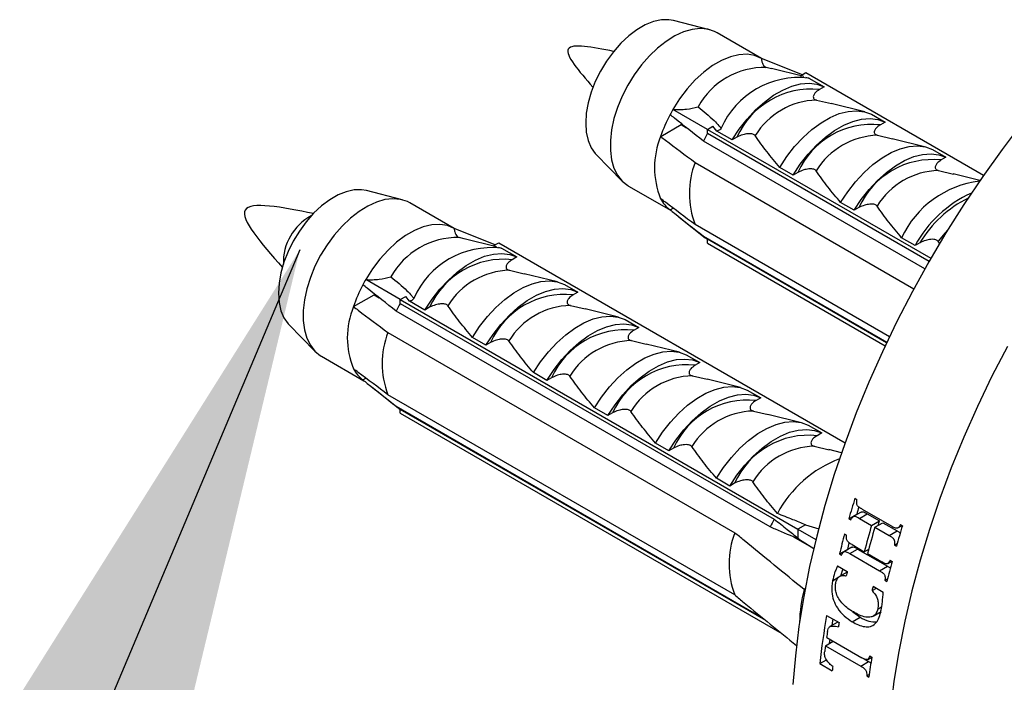
# Model space of a CAD drawing. Units: millimetres. Extents: x 100 to 2079, y 127 to 2870.
# Drawn here: x 1159 to 1203, y 1109 to 1139 of the extents above; entities that cross this region are included whole.
import ezdxf

# ---------------------------------------------------------------- set-up
doc = ezdxf.new("R2010")
doc.units = ezdxf.units.MM
doc.header["$LTSCALE"] = 10
doc.dimstyles.new('SLDDIMSTYLE1', dxfattribs={"dimtxt": 0.18, "dimasz": 33.02, "dimexe": 0, "dimexo": 0.0625, "dimgap": 0, "dimtad": 0, "dimtih": 1, "dimtoh": 1, "dimdec": 0, "dimrnd": 1e-09, "dimzin": 0, "dimdsep": 46, "dimtxsty": 'Standard', "dimsah": 1, "dimcen": 0.09, "dimadec": 0, "dimazin": 0, "dimtfac": 33.02, "dimtdec": 0, "dimtofl": 0, "dimtmove": 0, "dimatfit": 3, "dimfxl": 0, "dimfrac": 2, "dimtolj": 1, "dimtzin": 0, "dimarcsym": 0})

msp = doc.modelspace()

# ---------------------------------------------------------------- linework, layer by layer
at = {"color": 7, "linetype": 'Continuous', "lineweight": 25}
for p, q in [((1190.14, 1138.528), (1188.54, 1138.939)), ((1192.46, 1137.247), (1190.48, 1138.39)), ((1194.292, 1136.52), (1192.46, 1137.247)), ((1192.911, 1136.788), (1192.681, 1136.846)), ((1194.351, 1136.434), (1192.911, 1136.789)), ((1194.207, 1136.471), (1194.45, 1136.611)), ((1194.207, 1136.471), (1194.258, 1136.457)), ((1194.428, 1136.41), (1194.574, 1136.37)), ((1194.45, 1136.611), (1202.381, 1132.033)), ((1194.574, 1136.37), (1195.257, 1135.975)), ((1195.257, 1135.975), (1195.048, 1135.855)), ((1194.928, 1135.384), (1195.586, 1135.228)), ((1197.073, 1134.863), (1195.582, 1135.23)), ((1190.055, 1134.074), (1188.51, 1134.967)), ((1197.379, 1134.751), (1197.98, 1134.404)), ((1187.964, 1133.759), (1188.883, 1134.29)), ((1188.902, 1134.324), (1188.883, 1134.29)), ((1188.883, 1134.29), (1189.118, 1134.154)), ((1190.055, 1134.075), (1190.298, 1134.214)), ((1190.473, 1134.003), (1190.298, 1134.214)), ((1197.98, 1134.404), (1197.771, 1134.283)), ((1190.055, 1133.905), (1190.055, 1134.075)), ((1190.055, 1134.075), (1200.022, 1128.321)), ((1190.055, 1133.905), (1199.949, 1128.194)), ((1191.157, 1133.608), (1190.473, 1134.003)), ((1191.366, 1133.729), (1191.157, 1133.608)), ((1197.65, 1133.813), (1198.309, 1133.656)), ((1199.755, 1127.853), (1189.875, 1133.556)), ((1199.796, 1133.291), (1198.304, 1133.659)), ((1185.085, 1132.954), (1186.241, 1131.773)), ((1200.101, 1133.179), (1200.702, 1132.832)), ((1200.702, 1132.832), (1200.493, 1132.712)), ((1189.498, 1132.604), (1199.266, 1126.965)), ((1193.879, 1132.037), (1193.278, 1132.383)), ((1194.088, 1132.157), (1193.879, 1132.037)), ((1200.373, 1132.241), (1201.031, 1132.084)), ((1202.216, 1131.794), (1201.026, 1132.087)), ((1186.53, 1131.548), (1188.429, 1130.452)), ((1176.424, 1130.934), (1174.824, 1131.345)), ((1178.744, 1129.653), (1176.764, 1130.796)), ((1196.601, 1130.465), (1196, 1130.812)), ((1188.382, 1130.489), (1188.516, 1130.567)), ((1196.81, 1130.586), (1196.601, 1130.465)), ((1188.796, 1130.161), (1189.955, 1129.242)), ((1198.175, 1124.818), (1189.498, 1129.828)), ((1180.576, 1128.926), (1178.744, 1129.653)), ((1189.875, 1129.31), (1198.063, 1124.583)), ((1179.195, 1129.194), (1178.965, 1129.252)), ((1180.635, 1128.841), (1179.196, 1129.195)), ((1180.491, 1128.877), (1180.734, 1129.017)), ((1180.491, 1128.877), (1180.542, 1128.863)), ((1180.734, 1129.017), (1196.2, 1120.089)), ((1190.055, 1129), (1190.055, 1129.17)), ((1198.05, 1124.555), (1190.055, 1129.17)), ((1190.055, 1129), (1197.987, 1124.421)), ((1199.324, 1128.893), (1198.723, 1129.24)), ((1199.533, 1129.014), (1199.324, 1128.893)), ((1200.427, 1128.975), (1200.347, 1129.084)), ((1180.712, 1128.817), (1180.858, 1128.776)), ((1180.858, 1128.776), (1181.542, 1128.382)), ((1181.542, 1128.382), (1181.333, 1128.261)), ((1181.212, 1127.791), (1181.87, 1127.634)), ((1183.358, 1127.269), (1181.866, 1127.636)), ((1176.34, 1126.481), (1174.794, 1127.373)), ((1183.663, 1127.157), (1184.264, 1126.81)), ((1174.248, 1126.165), (1175.167, 1126.696)), ((1175.187, 1126.73), (1175.167, 1126.696)), ((1175.167, 1126.696), (1175.402, 1126.56)), ((1184.264, 1126.81), (1184.055, 1126.689)), ((1176.34, 1126.481), (1176.582, 1126.621)), ((1176.34, 1126.481), (1194.088, 1116.235)), ((1176.34, 1126.311), (1176.34, 1126.481)), ((1176.34, 1126.311), (1193.027, 1116.678)), ((1176.757, 1126.409), (1176.582, 1126.621)), ((1177.441, 1126.014), (1176.757, 1126.409)), ((1192.847, 1116.329), (1176.159, 1125.963)), ((1177.65, 1126.135), (1177.441, 1126.014)), ((1183.935, 1126.219), (1184.593, 1126.062)), ((1186.08, 1125.697), (1184.588, 1126.065)), ((1171.369, 1125.36), (1172.525, 1124.18)), ((1186.385, 1125.585), (1186.986, 1125.238)), ((1175.782, 1125.01), (1191.268, 1116.07)), ((1186.986, 1125.238), (1186.777, 1125.118)), ((1180.163, 1124.443), (1179.562, 1124.79)), ((1180.372, 1124.563), (1180.163, 1124.443)), ((1186.657, 1124.647), (1187.315, 1124.491)), ((1188.802, 1124.126), (1187.311, 1124.493)), ((1172.814, 1123.955), (1174.713, 1122.858)), ((1189.108, 1124.014), (1189.709, 1123.667)), ((1189.709, 1123.667), (1189.5, 1123.546)), ((1182.886, 1122.871), (1182.285, 1123.218)), ((1174.666, 1122.896), (1174.8, 1122.973)), ((1183.095, 1122.992), (1182.886, 1122.871)), ((1189.379, 1123.076), (1190.037, 1122.919)), ((1191.525, 1122.554), (1190.033, 1122.922)), ((1175.08, 1122.567), (1176.239, 1121.649)), ((1191.83, 1122.442), (1192.431, 1122.095)), ((1191.268, 1113.294), (1175.782, 1122.234)), ((1192.431, 1122.095), (1192.222, 1121.975)), ((1176.159, 1121.717), (1192.51, 1112.278)), ((1176.34, 1121.407), (1176.34, 1121.576)), ((1192.663, 1112.153), (1176.34, 1121.576)), ((1176.34, 1121.407), (1193.369, 1111.575)), ((1185.608, 1121.3), (1185.007, 1121.647)), ((1185.817, 1121.42), (1185.608, 1121.3)), ((1192.102, 1121.504), (1192.76, 1121.347)), ((1194.247, 1120.983), (1192.755, 1121.35)), ((1194.552, 1120.871), (1195.153, 1120.524)), ((1195.153, 1120.524), (1194.944, 1120.403)), ((1188.33, 1119.728), (1187.729, 1120.075)), ((1188.539, 1119.849), (1188.33, 1119.728)), ((1194.824, 1119.933), (1195.482, 1119.776)), ((1196.042, 1119.64), (1195.478, 1119.779)), ((1191.053, 1118.156), (1190.452, 1118.503)), ((1191.262, 1118.277), (1191.053, 1118.156)), ((1196.637, 1117.607), (1196.725, 1117.556)), ((1196.956, 1117.125), (1198.284, 1116.359)), ((1196.364, 1116.693), (1196.718, 1116.897)), ((1196.364, 1116.693), (1196.453, 1116.642)), ((1196.915, 1116.993), (1196.562, 1116.789)), ((1196.718, 1116.897), (1196.733, 1116.888)), ((1196.835, 1116.713), (1197.188, 1116.918)), ((1196.835, 1116.713), (1197.38, 1116.399)), ((1197.188, 1116.918), (1197.733, 1116.603)), ((1197.38, 1116.399), (1197.733, 1116.603)), ((1194.426, 1116.43), (1194.088, 1116.235)), ((1194.088, 1116.235), (1194.088, 1115.844)), ((1194.088, 1116.235), (1194.894, 1115.77)), ((1194.426, 1116.43), (1195.018, 1116.25)), ((1197.527, 1116.314), (1197.88, 1116.518)), ((1197.527, 1116.314), (1198.164, 1115.946)), ((1197.88, 1116.518), (1198.518, 1116.15)), ((1198.164, 1115.946), (1198.518, 1116.15)), ((1198.557, 1116.283), (1198.744, 1116.391)), ((1198.67, 1116.434), (1198.758, 1116.383)), ((1193.887, 1115.889), (1194.796, 1115.364)), ((1194.169, 1115.77), (1194.088, 1115.844)), ((1194.169, 1115.77), (1194.798, 1115.372)), ((1196.176, 1116.016), (1196.265, 1115.965)), ((1195.946, 1115.123), (1196.3, 1115.327)), ((1196.492, 1115.421), (1196.138, 1115.217)), ((1196.3, 1115.327), (1196.315, 1115.318)), ((1196.404, 1115.139), (1196.758, 1115.343)), ((1196.508, 1115.538), (1197.053, 1115.224)), ((1196.758, 1115.343), (1198.085, 1114.577)), ((1197.053, 1115.224), (1197.254, 1115.339)), ((1198.397, 1115.519), (1198.521, 1115.591)), ((1198.397, 1115.519), (1198.486, 1115.468)), ((1195.946, 1115.123), (1196.035, 1115.072)), ((1196.404, 1115.139), (1197.732, 1114.373)), ((1197.2, 1115.139), (1197.837, 1114.771)), ((1198.209, 1114.842), (1198.298, 1114.791)), ((1195.865, 1114.593), (1196.296, 1114.344)), ((1196.102, 1114.456), (1195.992, 1114.133)), ((1197.732, 1114.373), (1198.085, 1114.577)), ((1198.101, 1114.694), (1198.283, 1114.8)), ((1195.638, 1113.929), (1195.923, 1114.094)), ((1196.288, 1114.308), (1195.955, 1114.116)), ((1197.979, 1113.949), (1198.097, 1114.017)), ((1197.979, 1113.949), (1198.067, 1113.898)), ((1194.413, 1113.559), (1194.37, 1113.534)), ((1197.4, 1113.485), (1197.593, 1113.596)), ((1197.445, 1113.681), (1197.897, 1113.42)), ((1197.652, 1112.665), (1197.833, 1112.77)), ((1195.371, 1112.381), (1195.931, 1112.058)), ((1196.514, 1112.098), (1196.867, 1112.302)), ((1196.528, 1112.558), (1196.867, 1112.302)), ((1197.455, 1112.348), (1197.809, 1112.553)), ((1195.876, 1112.081), (1195.523, 1111.877)), ((1195.375, 1111.397), (1196.948, 1110.489)), ((1195.322, 1111.026), (1195.67, 1111.227)), ((1195.322, 1111.026), (1196.895, 1110.118)), ((1197.048, 1110.438), (1197.248, 1110.323)), ((1197.209, 1110.418), (1197.389, 1110.522)), ((1197.301, 1110.573), (1197.389, 1110.522)), ((1195.066, 1110.232), (1195.363, 1110.403)), ((1195.066, 1110.232), (1195.626, 1109.909)), ((1196.895, 1110.118), (1197.248, 1110.323)), ((1197.248, 1110.323), (1197.351, 1110.257)), ((1197.173, 1109.676), (1197.276, 1109.735)), ((1197.173, 1109.676), (1197.262, 1109.625))]:
    msp.add_line(p, q, dxfattribs=at)
at = {"color": 7, "linetype": 'Continuous', "lineweight": 25, "flags": 128}
for points in [[(1188.54, 1138.939), (1188.328, 1138.975), (1187.995, 1138.968), (1187.641, 1138.89), (1187.276, 1138.742), (1186.906, 1138.529), (1186.54, 1138.254), (1186.186, 1137.924), (1185.853, 1137.546), (1185.548, 1137.129), (1185.276, 1136.682), (1185.046, 1136.215), (1184.861, 1135.738), (1184.726, 1135.263), (1184.643, 1134.799), (1184.616, 1134.357), (1184.643, 1133.947), (1184.726, 1133.578), (1184.861, 1133.258), (1185.046, 1132.995), (1185.085, 1132.954)], [(1190.48, 1138.39), (1190.374, 1138.445), (1190.067, 1138.545), (1189.729, 1138.575), (1189.368, 1138.535), (1188.99, 1138.426), (1188.602, 1138.249), (1188.213, 1138.008), (1187.829, 1137.709), (1187.458, 1137.356), (1187.108, 1136.956), (1186.785, 1136.518), (1186.496, 1136.05), (1186.245, 1135.561), (1186.039, 1135.06), (1185.88, 1134.557), (1185.773, 1134.063), (1185.719, 1133.586), (1185.719, 1133.136), (1185.773, 1132.721), (1185.88, 1132.351), (1186.039, 1132.031), (1186.245, 1131.769), (1186.496, 1131.569), (1186.53, 1131.548)], [(1192.46, 1137.247), (1192.159, 1137.375), (1191.823, 1137.43), (1191.461, 1137.412), (1191.078, 1137.321), (1190.684, 1137.158), (1190.285, 1136.928), (1189.891, 1136.635), (1189.509, 1136.285), (1189.146, 1135.884), (1188.811, 1135.442), (1188.51, 1134.967)], [(1191.157, 1133.608), (1191.475, 1134.09), (1191.825, 1134.538), (1192.201, 1134.944), (1192.596, 1135.3), (1193.002, 1135.599), (1193.412, 1135.835), (1193.818, 1136.005), (1194.213, 1136.105), (1194.589, 1136.134), (1194.939, 1136.09), (1195.257, 1135.975)], [(1193.278, 1132.383), (1193.596, 1132.866), (1193.946, 1133.314), (1194.322, 1133.719), (1194.717, 1134.075), (1195.123, 1134.374), (1195.533, 1134.611), (1195.939, 1134.781), (1196.334, 1134.881), (1196.71, 1134.909), (1197.061, 1134.866), (1197.379, 1134.751)], [(1204.11, 1134.367), (1203.21, 1133.187), (1202.34, 1131.974), (1201.502, 1130.729), (1200.697, 1129.456), (1199.929, 1128.159), (1199.2, 1126.84), (1198.51, 1125.503), (1197.862, 1124.152), (1197.257, 1122.789), (1196.697, 1121.418), (1196.183, 1120.042), (1195.717, 1118.666), (1195.3, 1117.292), (1194.932, 1115.924), (1194.616, 1114.566), (1194.351, 1113.22), (1194.138, 1111.891), (1193.977, 1110.581), (1193.87, 1109.294)], [(1193.879, 1132.037), (1194.197, 1132.519), (1194.547, 1132.967), (1194.923, 1133.373), (1195.318, 1133.728), (1195.724, 1134.027), (1196.134, 1134.264), (1196.541, 1134.434), (1196.935, 1134.534), (1197.311, 1134.562), (1197.662, 1134.519), (1197.98, 1134.404)], [(1196, 1130.812), (1196.318, 1131.294), (1196.669, 1131.742), (1197.045, 1132.148), (1197.44, 1132.503), (1197.846, 1132.802), (1198.256, 1133.039), (1198.662, 1133.209), (1199.057, 1133.309), (1199.433, 1133.338), (1199.783, 1133.294), (1200.101, 1133.179)], [(1196.601, 1130.465), (1196.919, 1130.947), (1197.27, 1131.395), (1197.646, 1131.801), (1198.041, 1132.156), (1198.447, 1132.455), (1198.857, 1132.692), (1199.263, 1132.862), (1199.658, 1132.962), (1200.034, 1132.991), (1200.384, 1132.947), (1200.702, 1132.832)], [(1174.824, 1131.345), (1174.612, 1131.381), (1174.279, 1131.374), (1173.925, 1131.296), (1173.56, 1131.149), (1173.19, 1130.935), (1172.824, 1130.66), (1172.471, 1130.33), (1172.137, 1129.952), (1171.832, 1129.535), (1171.561, 1129.088), (1171.33, 1128.621), (1171.145, 1128.145), (1171.01, 1127.669), (1170.928, 1127.205), (1170.9, 1126.763), (1170.928, 1126.353), (1171.01, 1125.984), (1171.145, 1125.665), (1171.33, 1125.401), (1171.369, 1125.36)], [(1176.764, 1130.796), (1176.658, 1130.851), (1176.351, 1130.951), (1176.013, 1130.981), (1175.652, 1130.941), (1175.274, 1130.832), (1174.886, 1130.655), (1174.497, 1130.415), (1174.113, 1130.115), (1173.743, 1129.762), (1173.392, 1129.362), (1173.069, 1128.924), (1172.78, 1128.456), (1172.529, 1127.967), (1172.323, 1127.466), (1172.164, 1126.963), (1172.057, 1126.469), (1172.003, 1125.992), (1172.003, 1125.542), (1172.057, 1125.128), (1172.164, 1124.757), (1172.323, 1124.438), (1172.529, 1124.175), (1172.78, 1123.975), (1172.814, 1123.955)], [(1178.744, 1129.653), (1178.443, 1129.781), (1178.107, 1129.836), (1177.745, 1129.818), (1177.363, 1129.727), (1176.968, 1129.565), (1176.57, 1129.335), (1176.175, 1129.041), (1175.793, 1128.691), (1175.43, 1128.291), (1175.095, 1127.848), (1174.794, 1127.373)], [(1177.441, 1126.014), (1177.759, 1126.497), (1178.109, 1126.945), (1178.485, 1127.35), (1178.88, 1127.706), (1179.286, 1128.005), (1179.696, 1128.241), (1180.102, 1128.411), (1180.497, 1128.512), (1180.873, 1128.54), (1181.224, 1128.497), (1181.542, 1128.382)], [(1179.562, 1124.79), (1179.88, 1125.272), (1180.231, 1125.72), (1180.607, 1126.126), (1181.001, 1126.481), (1181.408, 1126.78), (1181.818, 1127.017), (1182.224, 1127.187), (1182.618, 1127.287), (1182.995, 1127.316), (1183.345, 1127.272), (1183.663, 1127.157)], [(1180.163, 1124.443), (1180.481, 1124.925), (1180.832, 1125.373), (1181.208, 1125.779), (1181.602, 1126.134), (1182.009, 1126.433), (1182.419, 1126.67), (1182.825, 1126.84), (1183.22, 1126.94), (1183.596, 1126.969), (1183.946, 1126.925), (1184.264, 1126.81)], [(1182.285, 1123.218), (1182.603, 1123.7), (1182.953, 1124.148), (1183.329, 1124.554), (1183.724, 1124.91), (1184.13, 1125.209), (1184.54, 1125.445), (1184.946, 1125.615), (1185.341, 1125.715), (1185.717, 1125.744), (1186.067, 1125.7), (1186.385, 1125.585)], [(1182.886, 1122.871), (1183.204, 1123.353), (1183.554, 1123.802), (1183.93, 1124.207), (1184.325, 1124.563), (1184.731, 1124.862), (1185.141, 1125.098), (1185.547, 1125.268), (1185.942, 1125.369), (1186.318, 1125.397), (1186.668, 1125.353), (1186.986, 1125.238)], [(1185.007, 1121.647), (1185.325, 1122.129), (1185.675, 1122.577), (1186.051, 1122.983), (1186.446, 1123.338), (1186.852, 1123.637), (1187.262, 1123.874), (1187.668, 1124.044), (1188.063, 1124.144), (1188.439, 1124.172), (1188.79, 1124.129), (1189.108, 1124.014)], [(1185.608, 1121.3), (1185.926, 1121.782), (1186.276, 1122.23), (1186.652, 1122.636), (1187.047, 1122.991), (1187.453, 1123.29), (1187.863, 1123.527), (1188.269, 1123.697), (1188.664, 1123.797), (1189.04, 1123.826), (1189.391, 1123.782), (1189.709, 1123.667)], [(1187.729, 1120.075), (1188.047, 1120.557), (1188.398, 1121.005), (1188.774, 1121.411), (1189.169, 1121.766), (1189.575, 1122.065), (1189.985, 1122.302), (1190.391, 1122.472), (1190.786, 1122.572), (1191.162, 1122.601), (1191.512, 1122.557), (1191.83, 1122.442)], [(1188.33, 1119.728), (1188.648, 1120.21), (1188.999, 1120.658), (1189.375, 1121.064), (1189.77, 1121.42), (1190.176, 1121.718), (1190.586, 1121.955), (1190.992, 1122.125), (1191.387, 1122.225), (1191.763, 1122.254), (1192.113, 1122.21), (1192.431, 1122.095)], [(1190.452, 1118.503), (1190.77, 1118.986), (1191.12, 1119.434), (1191.496, 1119.839), (1191.891, 1120.195), (1192.297, 1120.494), (1192.707, 1120.73), (1193.113, 1120.901), (1193.508, 1121.001), (1193.884, 1121.029), (1194.234, 1120.986), (1194.552, 1120.871)], [(1191.053, 1118.156), (1191.371, 1118.639), (1191.721, 1119.087), (1192.097, 1119.492), (1192.492, 1119.848), (1192.898, 1120.147), (1193.308, 1120.384), (1193.714, 1120.554), (1194.109, 1120.654), (1194.485, 1120.682), (1194.835, 1120.639), (1195.153, 1120.524)], [(1197.674, 1116.399), (1197.69, 1116.456), (1197.733, 1116.603)], [(1195.618, 1111.932), (1195.636, 1112.043), (1195.663, 1112.213)], [(1195.504, 1111.131), (1195.518, 1111.236), (1195.528, 1111.309)]]:
    msp.add_lwpolyline(points, dxfattribs=at)
at = {"color": 8, "linetype": 'Continuous', "lineweight": 25, "flags": 128}
for points in [[(1200.768, 1129.572), (1200.667, 1129.464), (1200.347, 1129.084)], [(1203.442, 1124.391), (1202.752, 1123.054), (1202.104, 1121.702), (1201.499, 1120.339), (1200.939, 1118.968), (1200.426, 1117.593), (1199.96, 1116.217), (1199.542, 1114.843), (1199.175, 1113.475), (1198.858, 1112.116), (1198.593, 1110.771), (1198.38, 1109.441), (1198.22, 1108.132)]]:
    msp.add_lwpolyline(points, dxfattribs=at)
at = {"color": 7, "linetype": 'Continuous', "lineweight": 25}
for centre, radius, start, end in [((1192.615, 1133.439), 3.407, 88.9039, 151.0907), ((1194.133, 1132.602), 3.791, 83.6899, 156.3047), ((1194.671, 1132.255), 3.619, 84.0211, 155.9735), ((1195.019, 1132.055), 3.331, 91.5585, 148.4362), ((1194.164, 1131.68), 6.54, 152.1427, 161.4605), ((1194.426, 1131.551), 6.832, 149.9993, 152.2155), ((1197.394, 1130.684), 3.619, 84.0211, 155.9735), ((1191.325, 1132.371), 3.637, 157.5646, 202.4354), ((1196.457, 1130.377), 7.31, 151.1389, 154.2158), ((1197.741, 1130.483), 3.331, 91.5585, 148.4362), ((1193.171, 1131.216), 3.926, 159.2963, 200.7037), ((1200.116, 1129.112), 3.619, 84.0211, 155.9735), ((1200.463, 1128.912), 3.331, 91.5585, 148.4362), ((1202.724, 1127.388), 4.409, 96.8784, 155.1534), ((1204.087, 1126.302), 5.423, 114.5246, 151.4578), ((1189.285, 1131.679), 1.494, 207.8029, 232.8152), ((1173.465, 1128.14), 2.348, 118.105, 181.9004), ((1190.853, 1130.376), 1.446, 227.4773, 236.5423), ((1178.9, 1125.845), 3.407, 88.9039, 151.0907), ((1180.418, 1125.008), 3.791, 83.6899, 156.3047), ((1180.956, 1124.661), 3.619, 84.0211, 155.9735), ((1181.303, 1124.461), 3.331, 91.5585, 148.4362), ((1180.448, 1124.086), 6.54, 152.1427, 161.4605), ((1180.711, 1123.957), 6.832, 149.9993, 152.2155), ((1183.678, 1123.09), 3.619, 84.0211, 155.9735), ((1182.742, 1122.783), 7.31, 151.1389, 154.2158), ((1177.61, 1124.777), 3.637, 157.5646, 202.4354), ((1184.025, 1122.889), 3.331, 91.5585, 148.4362), ((1179.455, 1123.622), 3.926, 159.2963, 200.7037), ((1186.4, 1121.518), 3.619, 84.0211, 155.9735), ((1186.747, 1121.318), 3.331, 91.5585, 148.4362), ((1175.569, 1124.086), 1.494, 207.8029, 232.8152), ((1189.123, 1119.947), 3.619, 84.0211, 155.9735), ((1189.47, 1119.746), 3.331, 91.5585, 148.4362), ((1191.845, 1118.375), 3.619, 84.0211, 155.9735), ((1177.137, 1122.783), 1.446, 227.4773, 236.5423), ((1192.192, 1118.175), 3.331, 91.5585, 148.4362), ((1194.567, 1116.803), 3.619, 84.0211, 155.9735), ((1194.915, 1116.603), 3.331, 91.5585, 148.4362), ((1197.786, 1114.471), 5.227, 110.5877, 151.9121), ((1239.231, 1104.407), 44.592, 162.7814, 164.0075), ((1239.226, 1104.716), 44.219, 163.5707, 164.0098), ((1199.429, 1113.149), 7.31, 151.1389, 154.2158), ((1239.174, 1104.151), 43.552, 163.6674, 165.2721), ((1239.321, 1104.066), 43.552, 163.6674, 165.2721), ((1241.352, 1103.183), 44.592, 162.7814, 164.0075), ((1194.941, 1114.682), 3.926, 159.2963, 200.7037), ((1237.193, 1104.973), 42.477, 164.9313, 166.1752), ((1237.149, 1105.277), 42.068, 165.7627, 166.1779), ((1239.314, 1103.748), 42.477, 164.9313, 166.1752), ((1236.2, 1105.057), 40.971, 166.8974, 167.1789), ((1200.223, 1111.964), 6.06, 164.9804, 178.9616), ((1237.349, 1104.393), 40.971, 166.8974, 167.1789), ((1230.776, 1106.257), 35.93, 170.1864, 173.6491), ((1232.924, 1105.678), 37.539, 170.2139, 170.5059), ((1231.433, 1106.089), 36.447, 171.2177, 171.626), ((1230.416, 1106.233), 35.42, 172.2228, 172.6362), ((1232.899, 1105.025), 35.933, 171.2003, 172.6457), ((1229.736, 1106.13), 34.319, 173.372, 173.6778)]:
    msp.add_arc(centre, radius, start, end, dxfattribs=at)
at = {"color": 8, "linetype": 'Continuous', "lineweight": 25}
msp.add_arc((1204.086, 1126.262), 5.32, 116.8085, 148.857, dxfattribs=at)
at = {"color": 7, "linetype": 'Continuous', "lineweight": 25}
for points in [[(1185.864, 1137.559), (1184.928, 1137.745), (1183.056, 1138.115), (1184.313, 1136.679), (1184.941, 1135.961)], [(1172.462, 1130.321), (1171.054, 1130.6), (1168.238, 1131.157), (1170.129, 1128.997), (1171.074, 1127.917)]]:
    msp.add_open_spline(points, degree=3, dxfattribs=at)
for points, knots in [([(1192.46, 1137.247), (1192.466, 1137.195), (1192.48, 1137.089), (1192.545, 1136.929), (1192.621, 1136.862), (1192.68, 1136.846), (1192.681, 1136.846)], [0, 0, 0, 0, 0.227495, 0.461477, 0.994195, 1, 1, 1, 1]), ([(1194.574, 1136.37), (1194.58, 1136.366), (1194.593, 1136.356), (1194.585, 1136.357), (1194.561, 1136.366), (1194.55, 1136.37)], [0, 0, 0, 0, 0.360441, 0.724545, 1, 1, 1, 1]), ([(1195.048, 1135.855), (1194.976, 1135.804), (1194.858, 1135.722), (1194.785, 1135.596), (1194.774, 1135.512), (1194.797, 1135.455), (1194.841, 1135.415), (1194.889, 1135.394), (1194.92, 1135.386), (1194.928, 1135.384)], [0, 0, 0, 0, 0.357603, 0.578658, 0.717295, 0.814557, 0.892956, 0.97153, 1, 1, 1, 1]), ([(1188.51, 1134.967), (1188.61, 1134.963), (1188.815, 1134.956), (1189.199, 1134.986), (1189.469, 1135.038), (1189.631, 1135.085), (1189.633, 1135.086)], [0, 0, 0, 0, 0.251338, 0.511251, 0.994196, 1, 1, 1, 1]), ([(1189.633, 1135.086), (1189.879, 1134.888), (1190.204, 1134.626), (1190.533, 1134.286), (1190.63, 1134.165), (1190.662, 1134.126)], [0, 0, 0, 0, 0.67651, 0.894931, 1, 1, 1, 1]), ([(1189.875, 1133.556), (1189.442, 1133.897), (1188.943, 1134.289), (1188.448, 1134.683), (1188.382, 1134.735)], [0, 0, 0, 0, 0.866796, 1, 1, 1, 1]), ([(1197.771, 1134.283), (1197.698, 1134.232), (1197.58, 1134.15), (1197.507, 1134.024), (1197.496, 1133.94), (1197.519, 1133.883), (1197.563, 1133.844), (1197.611, 1133.823), (1197.642, 1133.815), (1197.65, 1133.813)], [0, 0, 0, 0, 0.357603, 0.578658, 0.717295, 0.814557, 0.892956, 0.97153, 1, 1, 1, 1]), ([(1187.964, 1133.759), (1188.035, 1133.705), (1188.546, 1133.32), (1189.058, 1132.935), (1189.498, 1132.604)], [0, 0, 0, 0, 0.139372, 1, 1, 1, 1]), ([(1190.662, 1134.126), (1190.645, 1134.103), (1190.61, 1134.059), (1190.541, 1134.019), (1190.495, 1134.008), (1190.473, 1134.003)], [0, 0, 0, 0, 0.3457077, 0.690941, 1, 1, 1, 1]), ([(1192.18, 1133.798), (1192.169, 1133.812), (1192.145, 1133.839), (1192.077, 1133.869), (1191.978, 1133.887), (1191.822, 1133.883), (1191.596, 1133.839), (1191.45, 1133.769), (1191.366, 1133.729)], [0, 0, 0, 0, 0.083, 0.166289, 0.260827, 0.404944, 0.654446, 1, 1, 1, 1]), ([(1193.278, 1132.383), (1193.083, 1132.616), (1192.692, 1133.081), (1192.351, 1133.559), (1192.18, 1133.798)], [0, 0, 0, 0, 0.499644, 1, 1, 1, 1]), ([(1200.493, 1132.712), (1200.42, 1132.661), (1200.303, 1132.579), (1200.229, 1132.453), (1200.219, 1132.369), (1200.242, 1132.312), (1200.285, 1132.272), (1200.333, 1132.251), (1200.364, 1132.243), (1200.373, 1132.241)], [0, 0, 0, 0, 0.3576031, 0.5786582, 0.7172951, 0.8145573, 0.8929556, 0.9715302, 1, 1, 1, 1]), ([(1194.903, 1132.227), (1194.891, 1132.24), (1194.867, 1132.268), (1194.799, 1132.298), (1194.701, 1132.315), (1194.544, 1132.312), (1194.318, 1132.268), (1194.173, 1132.198), (1194.088, 1132.157)], [0, 0, 0, 0, 0.083, 0.166289, 0.260827, 0.404944, 0.654446, 1, 1, 1, 1]), ([(1196, 1130.812), (1195.805, 1131.044), (1195.414, 1131.509), (1195.073, 1131.988), (1194.903, 1132.227)], [0, 0, 0, 0, 0.499644, 1, 1, 1, 1]), ([(1189.498, 1129.828), (1189.058, 1130.159), (1188.546, 1130.544), (1188.035, 1130.929), (1187.964, 1130.983)], [0, 0, 0, 0, 0.860628, 1, 1, 1, 1]), ([(1197.625, 1130.655), (1197.613, 1130.669), (1197.59, 1130.696), (1197.522, 1130.726), (1197.423, 1130.743), (1197.267, 1130.74), (1197.041, 1130.696), (1196.895, 1130.626), (1196.81, 1130.586)], [0, 0, 0, 0, 0.083, 0.166289, 0.260827, 0.404944, 0.654446, 1, 1, 1, 1]), ([(1198.723, 1129.24), (1198.527, 1129.473), (1198.136, 1129.938), (1197.796, 1130.416), (1197.625, 1130.655)], [0, 0, 0, 0, 0.499644, 1, 1, 1, 1]), ([(1188.382, 1130.489), (1188.448, 1130.437), (1188.943, 1130.043), (1189.442, 1129.65), (1189.875, 1129.31)], [0, 0, 0, 0, 0.133204, 1, 1, 1, 1]), ([(1178.744, 1129.653), (1178.751, 1129.601), (1178.764, 1129.496), (1178.83, 1129.335), (1178.905, 1129.268), (1178.964, 1129.252), (1178.965, 1129.252)], [0, 0, 0, 0, 0.227495, 0.461477, 0.994195, 1, 1, 1, 1]), ([(1200.347, 1129.084), (1200.336, 1129.097), (1200.312, 1129.125), (1200.244, 1129.154), (1200.145, 1129.172), (1199.989, 1129.168), (1199.763, 1129.124), (1199.617, 1129.055), (1199.533, 1129.014)], [0, 0, 0, 0, 0.083, 0.166289, 0.260827, 0.404944, 0.654446, 1, 1, 1, 1]), ([(1180.858, 1128.776), (1180.865, 1128.772), (1180.878, 1128.763), (1180.869, 1128.763), (1180.845, 1128.772), (1180.834, 1128.776)], [0, 0, 0, 0, 0.360441, 0.724545, 1, 1, 1, 1]), ([(1181.333, 1128.261), (1181.26, 1128.21), (1181.142, 1128.128), (1181.069, 1128.002), (1181.058, 1127.918), (1181.081, 1127.861), (1181.125, 1127.821), (1181.173, 1127.8), (1181.204, 1127.793), (1181.212, 1127.791)], [0, 0, 0, 0, 0.357603, 0.578658, 0.717295, 0.814557, 0.892956, 0.97153, 1, 1, 1, 1]), ([(1176.159, 1125.963), (1175.727, 1126.303), (1175.227, 1126.695), (1174.732, 1127.089), (1174.666, 1127.142)], [0, 0, 0, 0, 0.866796, 1, 1, 1, 1]), ([(1174.794, 1127.373), (1174.894, 1127.369), (1175.099, 1127.362), (1175.483, 1127.392), (1175.753, 1127.444), (1175.915, 1127.492), (1175.917, 1127.492)], [0, 0, 0, 0, 0.251338, 0.511251, 0.994196, 1, 1, 1, 1]), ([(1175.917, 1127.492), (1176.163, 1127.294), (1176.488, 1127.032), (1176.817, 1126.693), (1176.914, 1126.571), (1176.946, 1126.532)], [0, 0, 0, 0, 0.67651, 0.894931, 1, 1, 1, 1]), ([(1184.055, 1126.689), (1183.982, 1126.639), (1183.865, 1126.557), (1183.791, 1126.43), (1183.781, 1126.346), (1183.803, 1126.29), (1183.847, 1126.25), (1183.895, 1126.229), (1183.926, 1126.221), (1183.935, 1126.219)], [0, 0, 0, 0, 0.357603, 0.578658, 0.717295, 0.814557, 0.892956, 0.97153, 1, 1, 1, 1]), ([(1176.946, 1126.532), (1176.929, 1126.51), (1176.895, 1126.465), (1176.825, 1126.425), (1176.779, 1126.414), (1176.757, 1126.409)], [0, 0, 0, 0, 0.3457077, 0.690941, 1, 1, 1, 1]), ([(1178.465, 1126.205), (1178.453, 1126.218), (1178.429, 1126.246), (1178.361, 1126.275), (1178.263, 1126.293), (1178.106, 1126.289), (1177.88, 1126.245), (1177.735, 1126.176), (1177.65, 1126.135)], [0, 0, 0, 0, 0.083, 0.166289, 0.260827, 0.404944, 0.654446, 1, 1, 1, 1]), ([(1174.248, 1126.165), (1174.319, 1126.111), (1174.83, 1125.726), (1175.342, 1125.341), (1175.782, 1125.01)], [0, 0, 0, 0, 0.139372, 1, 1, 1, 1]), ([(1179.562, 1124.79), (1179.367, 1125.022), (1178.976, 1125.487), (1178.635, 1125.965), (1178.465, 1126.205)], [0, 0, 0, 0, 0.499644, 1, 1, 1, 1]), ([(1186.777, 1125.118), (1186.705, 1125.067), (1186.587, 1124.985), (1186.514, 1124.859), (1186.503, 1124.775), (1186.526, 1124.718), (1186.57, 1124.678), (1186.617, 1124.657), (1186.649, 1124.65), (1186.657, 1124.647)], [0, 0, 0, 0, 0.3576031, 0.5786582, 0.7172951, 0.8145573, 0.8929556, 0.9715302, 1, 1, 1, 1]), ([(1181.187, 1124.633), (1181.175, 1124.647), (1181.152, 1124.674), (1181.084, 1124.704), (1180.985, 1124.721), (1180.829, 1124.718), (1180.603, 1124.674), (1180.457, 1124.604), (1180.372, 1124.563)], [0, 0, 0, 0, 0.083, 0.166289, 0.260827, 0.404944, 0.654446, 1, 1, 1, 1]), ([(1182.285, 1123.218), (1182.089, 1123.451), (1181.698, 1123.916), (1181.357, 1124.394), (1181.187, 1124.633)], [0, 0, 0, 0, 0.499644, 1, 1, 1, 1]), ([(1175.782, 1122.234), (1175.342, 1122.565), (1174.83, 1122.95), (1174.319, 1123.335), (1174.248, 1123.389)], [0, 0, 0, 0, 0.860628, 1, 1, 1, 1]), ([(1189.5, 1123.546), (1189.427, 1123.495), (1189.309, 1123.413), (1189.236, 1123.287), (1189.225, 1123.203), (1189.248, 1123.146), (1189.292, 1123.107), (1189.34, 1123.086), (1189.371, 1123.078), (1189.379, 1123.076)], [0, 0, 0, 0, 0.3576031, 0.5786582, 0.7172951, 0.8145573, 0.8929556, 0.9715302, 1, 1, 1, 1]), ([(1174.666, 1122.896), (1174.732, 1122.843), (1175.227, 1122.449), (1175.727, 1122.057), (1176.159, 1121.717)], [0, 0, 0, 0, 0.133204, 1, 1, 1, 1]), ([(1183.909, 1123.061), (1183.898, 1123.075), (1183.874, 1123.103), (1183.806, 1123.132), (1183.707, 1123.15), (1183.551, 1123.146), (1183.325, 1123.102), (1183.179, 1123.032), (1183.095, 1122.992)], [0, 0, 0, 0, 0.083, 0.166289, 0.260827, 0.404944, 0.654446, 1, 1, 1, 1]), ([(1185.007, 1121.647), (1184.812, 1121.879), (1184.421, 1122.344), (1184.08, 1122.822), (1183.909, 1123.061)], [0, 0, 0, 0, 0.499644, 1, 1, 1, 1]), ([(1192.222, 1121.975), (1192.149, 1121.924), (1192.032, 1121.842), (1191.958, 1121.716), (1191.948, 1121.632), (1191.97, 1121.575), (1192.014, 1121.535), (1192.062, 1121.514), (1192.093, 1121.506), (1192.102, 1121.504)], [0, 0, 0, 0, 0.357603, 0.578658, 0.717295, 0.814557, 0.892956, 0.97153, 1, 1, 1, 1]), ([(1186.632, 1121.49), (1186.62, 1121.503), (1186.596, 1121.531), (1186.528, 1121.561), (1186.43, 1121.578), (1186.273, 1121.575), (1186.047, 1121.531), (1185.902, 1121.461), (1185.817, 1121.42)], [0, 0, 0, 0, 0.083, 0.166289, 0.260827, 0.404944, 0.654446, 1, 1, 1, 1]), ([(1187.729, 1120.075), (1187.534, 1120.307), (1187.143, 1120.772), (1186.802, 1121.251), (1186.632, 1121.49)], [0, 0, 0, 0, 0.499644, 1, 1, 1, 1]), ([(1194.944, 1120.403), (1194.872, 1120.352), (1194.754, 1120.27), (1194.681, 1120.144), (1194.67, 1120.06), (1194.693, 1120.003), (1194.737, 1119.963), (1194.785, 1119.942), (1194.816, 1119.935), (1194.824, 1119.933)], [0, 0, 0, 0, 0.357603, 0.578658, 0.717295, 0.814557, 0.892956, 0.97153, 1, 1, 1, 1]), ([(1189.354, 1119.918), (1189.342, 1119.932), (1189.319, 1119.959), (1189.251, 1119.989), (1189.152, 1120.006), (1188.996, 1120.003), (1188.77, 1119.959), (1188.624, 1119.889), (1188.539, 1119.849)], [0, 0, 0, 0, 0.083, 0.166289, 0.260827, 0.404944, 0.654446, 1, 1, 1, 1]), ([(1190.452, 1118.503), (1190.256, 1118.736), (1189.865, 1119.201), (1189.525, 1119.679), (1189.354, 1119.918)], [0, 0, 0, 0, 0.499644, 1, 1, 1, 1]), ([(1192.076, 1118.347), (1192.065, 1118.36), (1192.041, 1118.388), (1191.973, 1118.417), (1191.874, 1118.435), (1191.718, 1118.431), (1191.492, 1118.388), (1191.346, 1118.318), (1191.262, 1118.277)], [0, 0, 0, 0, 0.083, 0.166289, 0.260827, 0.404944, 0.654446, 1, 1, 1, 1]), ([(1193.174, 1116.932), (1192.979, 1117.164), (1192.588, 1117.629), (1192.247, 1118.107), (1192.076, 1118.347)], [0, 0, 0, 0, 0.499644, 1, 1, 1, 1]), ([(1196.956, 1117.125), (1196.945, 1117.132), (1196.927, 1117.142), (1196.893, 1117.163), (1196.836, 1117.199), (1196.767, 1117.249), (1196.722, 1117.335), (1196.713, 1117.435), (1196.72, 1117.508), (1196.725, 1117.556)], [0, 0, 0, 0, 0.0822118, 0.125258, 0.2504878, 0.4998598, 0.6249112, 0.7496014, 1, 1, 1, 1]), ([(1196.916, 1116.992), (1196.917, 1116.993), (1196.933, 1117.008), (1196.994, 1117.011), (1197.084, 1116.979), (1197.153, 1116.938), (1197.188, 1116.918)], [0, 0, 0, 0, 0.0169558, 0.2140172, 0.6053346, 1, 1, 1, 1]), ([(1193.027, 1116.678), (1193.224, 1116.524), (1193.578, 1116.247), (1193.931, 1115.968), (1194.088, 1115.844)], [0, 0, 0, 0, 0.555775, 1, 1, 1, 1]), ([(1194.426, 1116.43), (1194.24, 1116.504), (1193.822, 1116.67), (1193.405, 1116.838), (1193.174, 1116.932)], [0, 0, 0, 0, 0.4442248, 1, 1, 1, 1]), ([(1196.453, 1116.642), (1196.474, 1116.68), (1196.506, 1116.738), (1196.564, 1116.797), (1196.639, 1116.81), (1196.731, 1116.774), (1196.8, 1116.734), (1196.835, 1116.713)], [0, 0, 0, 0, 0.251709, 0.376646, 0.501604, 0.74974, 1, 1, 1, 1]), ([(1194.169, 1115.77), (1193.81, 1115.921), (1193.369, 1116.107), (1192.929, 1116.294), (1192.847, 1116.329)], [0, 0, 0, 0, 0.814375, 1, 1, 1, 1]), ([(1198.67, 1116.434), (1198.643, 1116.383), (1198.608, 1116.316), (1198.54, 1116.271), (1198.482, 1116.265), (1198.395, 1116.294), (1198.326, 1116.334), (1198.284, 1116.359)], [0, 0, 0, 0, 0.311166, 0.410932, 0.510568, 0.694286, 1, 1, 1, 1]), ([(1198.518, 1116.15), (1198.553, 1116.131), (1198.603, 1116.105), (1198.647, 1116.063), (1198.659, 1116.051)], [0, 0, 0, 0, 0.708593, 1, 1, 1, 1]), ([(1194.37, 1113.534), (1193.476, 1114.263), (1192.44, 1115.108), (1191.409, 1115.954), (1191.268, 1116.07)], [0, 0, 0, 0, 0.862995, 1, 1, 1, 1]), ([(1196.508, 1115.538), (1196.463, 1115.565), (1196.397, 1115.603), (1196.323, 1115.667), (1196.284, 1115.72), (1196.262, 1115.79), (1196.257, 1115.874), (1196.262, 1115.934), (1196.265, 1115.965)], [0, 0, 0, 0, 0.325059, 0.472869, 0.57787, 0.683715, 0.839958, 1, 1, 1, 1]), ([(1198.164, 1115.946), (1198.181, 1115.936), (1198.216, 1115.915), (1198.284, 1115.872), (1198.343, 1115.826), (1198.38, 1115.768), (1198.398, 1115.724), (1198.408, 1115.638), (1198.402, 1115.567), (1198.397, 1115.519)], [0, 0, 0, 0, 0.125962, 0.251866, 0.502393, 0.567502, 0.62744, 0.75136, 1, 1, 1, 1]), ([(1196.492, 1115.421), (1196.493, 1115.421), (1196.501, 1115.428), (1196.52, 1115.432), (1196.608, 1115.439), (1196.687, 1115.388), (1196.758, 1115.343)], [0, 0, 0, 0, 0.008135, 0.107653, 0.207529, 1, 1, 1, 1]), ([(1196.035, 1115.072), (1196.06, 1115.125), (1196.093, 1115.194), (1196.165, 1115.231), (1196.244, 1115.227), (1196.323, 1115.185), (1196.387, 1115.149), (1196.404, 1115.139)], [0, 0, 0, 0, 0.334531, 0.437259, 0.53981, 0.874803, 1, 1, 1, 1]), ([(1198.209, 1114.842), (1198.182, 1114.788), (1198.147, 1114.718), (1198.072, 1114.679), (1197.975, 1114.687), (1197.898, 1114.734), (1197.837, 1114.771)], [0, 0, 0, 0, 0.340997, 0.43998, 0.564102, 1, 1, 1, 1]), ([(1195.865, 1114.593), (1195.841, 1114.541), (1195.793, 1114.438), (1195.708, 1114.222), (1195.666, 1114.046), (1195.638, 1113.929)], [0, 0, 0, 0, 0.250667, 0.501431, 1, 1, 1, 1]), ([(1197.732, 1114.373), (1197.767, 1114.352), (1197.838, 1114.31), (1197.925, 1114.246), (1197.97, 1114.16), (1197.985, 1114.066), (1197.981, 1113.996), (1197.979, 1113.949)], [0, 0, 0, 0, 0.258147, 0.518382, 0.636758, 0.755113, 1, 1, 1, 1]), ([(1198.085, 1114.577), (1198.121, 1114.558), (1198.167, 1114.534), (1198.209, 1114.496), (1198.219, 1114.487)], [0, 0, 0, 0, 0.7587672, 1, 1, 1, 1]), ([(1195.638, 1113.929), (1195.615, 1113.766), (1195.575, 1113.482), (1195.672, 1113.05), (1195.86, 1112.667), (1196.154, 1112.336), (1196.393, 1112.178), (1196.514, 1112.098)], [0, 0, 0, 0, 0.22445, 0.390967, 0.55738, 0.776075, 1, 1, 1, 1]), ([(1195.777, 1113.804), (1195.795, 1113.873), (1195.826, 1113.988), (1195.92, 1114.104), (1196.049, 1114.164), (1196.164, 1114.161), (1196.24, 1114.15), (1196.251, 1114.148)], [0, 0, 0, 0, 0.2733213, 0.4571998, 0.6405841, 0.9471193, 1, 1, 1, 1]), ([(1196.566, 1112.533), (1196.485, 1112.583), (1196.325, 1112.681), (1196.104, 1112.874), (1195.924, 1113.097), (1195.803, 1113.333), (1195.756, 1113.568), (1195.762, 1113.72), (1195.775, 1113.795), (1195.777, 1113.804)], [0, 0, 0, 0, 0.198621, 0.396518, 0.576281, 0.729453, 0.857003, 0.984106, 1, 1, 1, 1]), ([(1197.4, 1113.485), (1197.47, 1113.403), (1197.575, 1113.281), (1197.665, 1113.065), (1197.688, 1112.867), (1197.665, 1112.739), (1197.652, 1112.665)], [0, 0, 0, 0, 0.37421, 0.557847, 0.742274, 1, 1, 1, 1]), ([(1191.268, 1113.294), (1191.409, 1113.178), (1192.327, 1112.424), (1193.249, 1111.672), (1194.03, 1111.036)], [0, 0, 0, 0, 0.153879, 1, 1, 1, 1]), ([(1197.788, 1112.528), (1197.802, 1112.599), (1197.83, 1112.743), (1197.876, 1113.037), (1197.889, 1113.267), (1197.897, 1113.42)], [0, 0, 0, 0, 0.250653, 0.501393, 1, 1, 1, 1]), ([(1197.652, 1112.665), (1197.633, 1112.601), (1197.599, 1112.479), (1197.49, 1112.36), (1197.332, 1112.289), (1197.109, 1112.297), (1196.84, 1112.385), (1196.657, 1112.484), (1196.566, 1112.533)], [0, 0, 0, 0, 0.129534, 0.24377, 0.357679, 0.55181, 0.775457, 1, 1, 1, 1]), ([(1196.514, 1112.098), (1196.606, 1112.048), (1196.791, 1111.949), (1197.067, 1111.865), (1197.331, 1111.867), (1197.55, 1111.988), (1197.708, 1112.221), (1197.76, 1112.422), (1197.788, 1112.528)], [0, 0, 0, 0, 0.179295, 0.357672, 0.520216, 0.684111, 0.833099, 1, 1, 1, 1]), ([(1196.867, 1112.302), (1196.998, 1112.229), (1197.242, 1112.093), (1197.486, 1112.091), (1197.599, 1112.09)], [0, 0, 0, 0, 0.537637, 1, 1, 1, 1]), ([(1195.414, 1111.654), (1195.421, 1111.697), (1195.432, 1111.769), (1195.478, 1111.847), (1195.549, 1111.897), (1195.692, 1111.915), (1195.816, 1111.888), (1195.899, 1111.87)], [0, 0, 0, 0, 0.169455, 0.28488, 0.39945, 0.598905, 1, 1, 1, 1]), ([(1195.647, 1110.091), (1195.598, 1110.136), (1195.5, 1110.227), (1195.385, 1110.361), (1195.313, 1110.486), (1195.28, 1110.591), (1195.28, 1110.685), (1195.286, 1110.746), (1195.289, 1110.773)], [0, 0, 0, 0, 0.25605, 0.51995, 0.649071, 0.759178, 0.894535, 1, 1, 1, 1]), ([(1197.301, 1110.573), (1197.285, 1110.53), (1197.263, 1110.467), (1197.209, 1110.412), (1197.148, 1110.4), (1197.058, 1110.427), (1196.989, 1110.466), (1196.948, 1110.489)], [0, 0, 0, 0, 0.270297, 0.394976, 0.519978, 0.712593, 1, 1, 1, 1]), ([(1196.895, 1110.118), (1196.931, 1110.097), (1197.002, 1110.054), (1197.091, 1109.982), (1197.142, 1109.895), (1197.167, 1109.796), (1197.171, 1109.724), (1197.173, 1109.676)], [0, 0, 0, 0, 0.250643, 0.503731, 0.625222, 0.746516, 1, 1, 1, 1])]:
    msp.add_open_spline(points, degree=3, knots=knots, dxfattribs=at)

# ---------------------------------------------------------------- leaders
at = {"color": 7, "linetype": 'Continuous', "lineweight": 0}
msp.add_leader([(1171.856, 1128.703), (1109.458, 980.562)], dimstyle='SLDDIMSTYLE1', dxfattribs=at)

doc.saveas('drawing.dxf')
